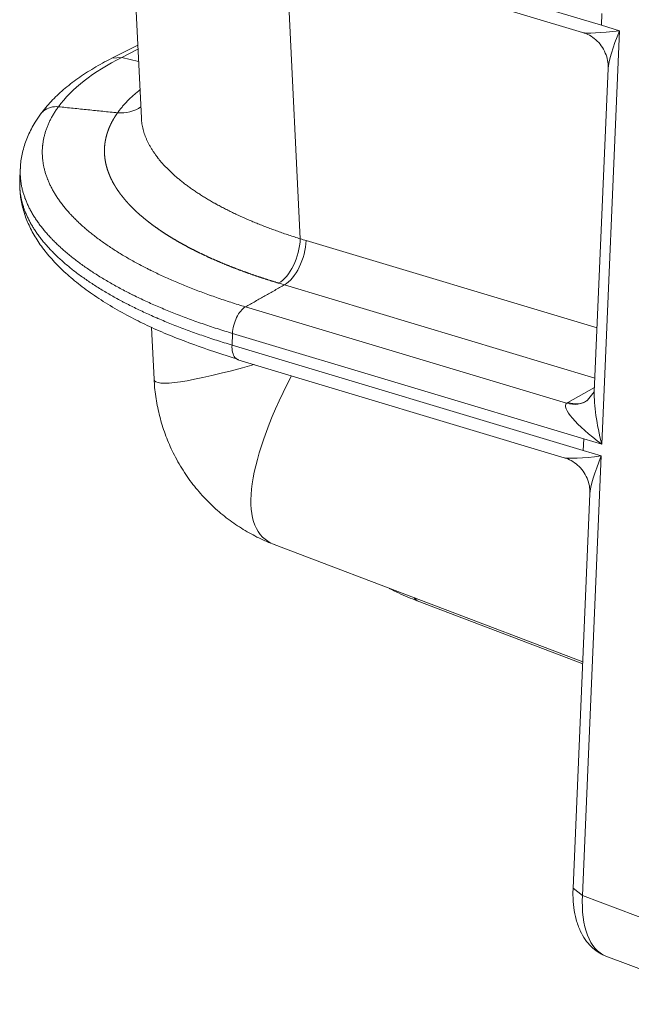
# Model space of a CAD drawing. Units: inches. Extents: x 0.2 to 16.3, y 0.2 to 11.4.
# Drawn here: x 10 to 10.3, y 4.7 to 5.3 of the extents above; entities that cross this region are included whole.
import ezdxf

# ---------------------------------------------------------------- set-up
doc = ezdxf.new("R2010")
doc.units = ezdxf.units.IN
doc.header["$MEASUREMENT"] = 0
doc.layers.add('1', color=7, linetype='Continuous', true_color=0xffffff)

msp = doc.modelspace()

# ---------------------------------------------------------------- linework, layer by layer
at = {"layer": '1', "color": 27, "linetype": 'Continuous', "lineweight": 18}
for p, q in [((10.040451, 5.333954), (10.047163, 5.197069)), ((10.090536, 5.322387), (10.323033, 5.2526)), ((10.094284, 5.313548), (10.311671, 5.248296)), ((10.133792, 5.301687), (10.142475, 5.124604)), ((10.323333, 5.259603), (10.323033, 5.2526)), ((10.323033, 5.2526), (10.333882, 5.249343)), ((10.333882, 5.249343), (10.323275, 5.001436)), ((10.045021, 5.240753), (10.029399, 5.232828)), ((10.045143, 5.238266), (10.035507, 5.233378)), ((10.035507, 5.233378), (10.029399, 5.232828)), ((10.045509, 5.230796), (10.035507, 5.233378)), ((10.327058, 5.226661), (10.318768, 5.03291)), ((9.974563, 5.166481), (9.974264, 5.159478)), ((9.974385, 5.159445), (9.974343, 5.158597)), ((10.145969, 5.123556), (10.320405, 5.071197)), ((10.319119, 5.041155), (10.132976, 5.097028)), ((10.109626, 5.083823), (10.30216, 5.026031)), ((10.053317, 5.071544), (10.054844, 5.040419)), ((10.10153, 5.060903), (10.10183, 5.067906)), ((10.312426, 5.004692), (10.10183, 5.067906)), ((10.10153, 5.060903), (10.312126, 4.997689)), ((10.105048, 5.052132), (10.300764, 4.993385)), ((10.302884, 5.026457), (10.318879, 5.035503)), ((10.31872, 5.032936), (10.31478, 5.02794)), ((10.312426, 5.004692), (10.312126, 4.997689)), ((10.323275, 5.001436), (10.312426, 5.004692)), ((10.322975, 4.994433), (10.311706, 4.731069)), ((10.312126, 4.997689), (10.322975, 4.994433)), ((10.316151, 4.97175), (10.306041, 4.735465)), ((10.126771, 4.941392), (10.311837, 4.871008)), ((10.210527, 4.909538), (10.212515, 4.907658)), ((10.212515, 4.907658), (10.311797, 4.8699)), ((10.306041, 4.735464), (10.311706, 4.731069)), ((10.311706, 4.731069), (10.389876, 4.70134)), ((10.325679, 4.694711), (10.401745, 4.665782))]:
    msp.add_line(p, q, dxfattribs=at)
for centre, major_axis, ratio, start_param, end_param in [((10.341433, 5.253174), (0.030404, 0.004429), 0.0911033, 3.3293269, 4.4481609), ((10.341433, 5.253174), (0.013528, 0.029536), 0.1657069, 1.7762259, 2.7551474), ((10.251077, 5.168672), (-0.262609, 0.011237), 0.377996, 5.6913181, 6.0367596), ((10.12989, 5.11822), (0.006324, 0.021121), 0.5167612, 3.6352817, 5.1692462), ((10.271571, 5.122201), (0.216626, 0.082275), 0.0813264, 3.1152199, 3.8729562), ((10.271571, 5.122201), (0.150566, 0.17744), 0.2832522, 2.2586819, 3.2415328), ((10.330826, 5.005266), (-0.00906, 0.036033), 0.22252, 0.6423208, 1.6212432), ((10.330826, 5.005266), (-0.029076, 0.020357), 0.2117614, 6.2074066, 7.7413655), ((10.302568, 5.046175), (0.011534, -0.01879), 0.7723846, 5.5896353, 6.3403481), ((10.331814, 5.017773), (0.035276, -0.000704), 0.406136, 2.5404655, 2.577303), ((10.303292, 5.046601), (0.010853, -0.019191), 0.7538853, 5.6169763, 6.2831742), ((10.330526, 4.998263), (0.030404, 0.004429), 0.0911033, 3.3346138, 4.4481609), ((10.330526, 4.998263), (0.013528, 0.029536), 0.1657069, 1.7762259, 2.7551474), ((10.343168, 4.747029), (0.016742, 0.052579), 0.509698, 2.0359913, 3.1134689)]:
    msp.add_ellipse(centre, major_axis=major_axis, ratio=ratio, start_param=start_param, end_param=end_param, dxfattribs=at)
for points, knots in [([(10.311784, 5.248187), (10.312083, 5.248124), (10.313836, 5.247701), (10.316923, 5.246064), (10.320694, 5.243177), (10.323806, 5.239349), (10.325936, 5.235015), (10.326983, 5.230746), (10.327078, 5.228101), (10.32702, 5.226926)], [0, 0, 0, 0, 0.0331555, 0.1962647, 0.3653331, 0.536936, 0.7141356, 0.8744936, 1, 1, 1, 1]), ([(10.029399, 5.232828), (10.027486, 5.231858), (10.022014, 5.228965), (10.013552, 5.22391), (10.004496, 5.217484), (9.99652, 5.210655), (9.990729, 5.20453), (9.987696, 5.200654), (9.986694, 5.199283)], [0, 0, 0, 0, 0.1026247, 0.3006984, 0.4992886, 0.6977643, 0.894813, 1, 1, 1, 1]), ([(10.03291, 5.200131), (10.033326, 5.200718), (10.034192, 5.201885), (10.035582, 5.203616), (10.037065, 5.205328), (10.038639, 5.207021), (10.040304, 5.208695), (10.042059, 5.21035), (10.043905, 5.211987), (10.045333, 5.21318), (10.046139, 5.21383), (10.046281, 5.213944)], [0, 0, 0, 0, 0.1217499, 0.2434998, 0.3652497, 0.4869996, 0.6087495, 0.7304994, 0.8522493, 0.9739992, 1, 1, 1, 1]), ([(9.997437, 5.203783), (9.994171, 5.204119), (9.990917, 5.203193), (9.987856, 5.200679), (9.987236, 5.200017), (9.986708, 5.199288)], [0, 0, 0, 0, 0.771228, 0.771228, 1, 1, 1, 1]), ([(9.997437, 5.203783), (9.996965, 5.203135), (9.996055, 5.201837), (9.994796, 5.199879), (9.993641, 5.197911), (9.992589, 5.195933), (9.991641, 5.193945), (9.990795, 5.191948), (9.990054, 5.189941), (9.989628, 5.188596), (9.989237, 5.187249), (9.98888, 5.185898), (9.988448, 5.183861), (9.988175, 5.182156), (9.988048, 5.181108), (9.988009, 5.180744), (9.988005, 5.180701), (9.987998, 5.180637), (9.987982, 5.180487), (9.987953, 5.180187), (9.98793, 5.17993), (9.987859, 5.179073), (9.987781, 5.177701), (9.987769, 5.175641), (9.987862, 5.17358), (9.987994, 5.172204), (9.98816, 5.170829), (9.988361, 5.169452), (9.988767, 5.167386), (9.989278, 5.165318), (9.989893, 5.163248), (9.990433, 5.161695), (9.990777, 5.160788), (9.990861, 5.160572), (9.990894, 5.160486), (9.990911, 5.160442), (9.990962, 5.160313), (9.991132, 5.159881), (9.99131, 5.15945), (9.991748, 5.158415), (9.992366, 5.157038), (9.993052, 5.155665), (9.993772, 5.154294), (9.994525, 5.152925), (9.995757, 5.150878), (9.997089, 5.148836), (9.998522, 5.146801), (10.000056, 5.144772), (10.001691, 5.142749), (10.003138, 5.141068), (10.004196, 5.139894), (10.004736, 5.139307), (10.004969, 5.139056), (10.005087, 5.138931), (10.005126, 5.138889), (10.005204, 5.138805), (10.005244, 5.138763), (10.005912, 5.138053), (10.007202, 5.13672), (10.009229, 5.134738), (10.011345, 5.132772), (10.013553, 5.130823), (10.015849, 5.128889), (10.018235, 5.126972), (10.020709, 5.125071), (10.022418, 5.123814), (10.024156, 5.122563), (10.025924, 5.121316), (10.028664, 5.119463), (10.031492, 5.117625), (10.034409, 5.115804), (10.037415, 5.113999), (10.04051, 5.112209), (10.043695, 5.110436), (10.045878, 5.109265), (10.048091, 5.108099), (10.049774, 5.107229), (10.051634, 5.106293), (10.052392, 5.105916), (10.052572, 5.105826), (10.052645, 5.10579), (10.052753, 5.105736), (10.053152, 5.105539), (10.053515, 5.105361), (10.054971, 5.104647), (10.057326, 5.103515), (10.060928, 5.101843), (10.064601, 5.100197), (10.068344, 5.098578), (10.072157, 5.096984), (10.074745, 5.095939), (10.077357, 5.094903), (10.079992, 5.093876), (10.084014, 5.09236), (10.088105, 5.090871), (10.092266, 5.089408), (10.096497, 5.087971), (10.100799, 5.08656), (10.103714, 5.085637), (10.106652, 5.084723), (10.108133, 5.084271), (10.109626, 5.083823)], [0, 0, 0, 0, 0.015625, 0.03125, 0.046875, 0.0625, 0.078125, 0.09375, 0.109375, 0.125, 0.125, 0.140625, 0.15625, 0.171875, 0.1796875, 0.1801758, 0.1801758, 0.1806641, 0.1816406, 0.1835938, 0.1875, 0.1875, 0.203125, 0.21875, 0.234375, 0.25, 0.25, 0.265625, 0.28125, 0.296875, 0.3125, 0.328125, 0.3320313, 0.3330078, 0.3330078, 0.3339844, 0.3339844, 0.3359375, 0.34375, 0.34375, 0.359375, 0.375, 0.375, 0.390625, 0.40625, 0.421875, 0.4375, 0.453125, 0.46875, 0.484375, 0.4921875, 0.4960938, 0.4980469, 0.4980469, 0.4990234, 0.4990234, 0.5, 0.5, 0.515625, 0.53125, 0.546875, 0.5625, 0.578125, 0.59375, 0.609375, 0.625, 0.625, 0.640625, 0.65625, 0.671875, 0.6875, 0.703125, 0.71875, 0.734375, 0.75, 0.75, 0.765625, 0.7734375, 0.7753906, 0.7758789, 0.7758789, 0.7763672, 0.7773438, 0.78125, 0.78125, 0.796875, 0.8125, 0.828125, 0.84375, 0.859375, 0.875, 0.875, 0.890625, 0.90625, 0.921875, 0.9375, 0.953125, 0.96875, 0.984375, 0.984375, 1, 1, 1, 1]), ([(10.129493, 5.098072), (10.12931, 5.098127), (10.129127, 5.098182), (10.128763, 5.098292), (10.128581, 5.098347), (10.128217, 5.098457), (10.128035, 5.098512), (10.127672, 5.098622), (10.127491, 5.098677), (10.127128, 5.098788), (10.126948, 5.098844), (10.126586, 5.098955), (10.126406, 5.09901), (10.126045, 5.099121), (10.125865, 5.099177), (10.125506, 5.099289), (10.125326, 5.099345), (10.124967, 5.099456), (10.124788, 5.099512), (10.12443, 5.099625), (10.124251, 5.099681), (10.123894, 5.099793), (10.123716, 5.09985), (10.12336, 5.099962), (10.123182, 5.100019), (10.122827, 5.100132), (10.122649, 5.100189), (10.122295, 5.100302), (10.122118, 5.100359), (10.121764, 5.100472), (10.121587, 5.100529), (10.121234, 5.100643), (10.121058, 5.1007), (10.120706, 5.100815), (10.120531, 5.100872), (10.120179, 5.100986), (10.120004, 5.101044), (10.119654, 5.101159), (10.119479, 5.101216), (10.11913, 5.101331), (10.118955, 5.101389), (10.118607, 5.101504), (10.118432, 5.101562), (10.118085, 5.101678), (10.117911, 5.101736), (10.117564, 5.101852), (10.117391, 5.10191), (10.117045, 5.102026), (10.116872, 5.102085), (10.116527, 5.102201), (10.116355, 5.10226), (10.11601, 5.102376), (10.115839, 5.102435), (10.115495, 5.102552), (10.115324, 5.102611), (10.114981, 5.102728), (10.11481, 5.102787), (10.114468, 5.102905), (10.114297, 5.102964), (10.113957, 5.103082), (10.113786, 5.103141), (10.113446, 5.10326), (10.113276, 5.103319), (10.112937, 5.103437), (10.112768, 5.103497), (10.112429, 5.103616), (10.112261, 5.103675), (10.111923, 5.103795), (10.111754, 5.103854), (10.111418, 5.103974), (10.11125, 5.104034), (10.110914, 5.104153), (10.110746, 5.104213), (10.110411, 5.104334), (10.110244, 5.104394), (10.10991, 5.104514), (10.109743, 5.104574), (10.10941, 5.104695), (10.109243, 5.104755), (10.108911, 5.104876), (10.108745, 5.104937), (10.108413, 5.105058), (10.108248, 5.105119), (10.107917, 5.10524), (10.107752, 5.105301), (10.107422, 5.105423), (10.107257, 5.105484), (10.106928, 5.105606), (10.106764, 5.105667), (10.106436, 5.10579), (10.106272, 5.105851), (10.105945, 5.105974), (10.105781, 5.106035), (10.105455, 5.106158), (10.105292, 5.10622), (10.104966, 5.106343), (10.104804, 5.106404), (10.104479, 5.106528), (10.104317, 5.10659), (10.103993, 5.106714), (10.103831, 5.106776), (10.103508, 5.1069), (10.103347, 5.106962), (10.103024, 5.107086), (10.102864, 5.107148), (10.102542, 5.107273), (10.102382, 5.107335), (10.102061, 5.10746), (10.101901, 5.107523), (10.101582, 5.107648), (10.101422, 5.107711), (10.101103, 5.107836), (10.100944, 5.107899), (10.100626, 5.108025), (10.100467, 5.108088), (10.10015, 5.108214), (10.099992, 5.108277), (10.099676, 5.108403), (10.099518, 5.108466), (10.099202, 5.108593), (10.099045, 5.108656), (10.09873, 5.108783), (10.098573, 5.108847), (10.098259, 5.108974), (10.098103, 5.109038), (10.09779, 5.109165), (10.097634, 5.109229), (10.097322, 5.109356), (10.097166, 5.10942), (10.096855, 5.109548), (10.0967, 5.109612), (10.096389, 5.109741), (10.096234, 5.109805), (10.095925, 5.109933), (10.095771, 5.109998), (10.095462, 5.110127), (10.095308, 5.110191), (10.095, 5.11032), (10.094847, 5.110385), (10.09454, 5.110514), (10.094387, 5.110579), (10.094081, 5.110709), (10.093928, 5.110773), (10.093623, 5.110903), (10.09347, 5.110968), (10.093166, 5.111099), (10.093014, 5.111164), (10.092711, 5.111294), (10.092559, 5.111359), (10.092257, 5.11149), (10.092106, 5.111556), (10.091804, 5.111687), (10.091653, 5.111752), (10.091353, 5.111884), (10.091202, 5.111949), (10.090903, 5.112081), (10.090753, 5.112147), (10.090454, 5.112279), (10.090304, 5.112345), (10.090006, 5.112477), (10.089857, 5.112543), (10.08956, 5.112675), (10.089411, 5.112741), (10.089115, 5.112874), (10.088967, 5.11294), (10.088671, 5.113073), (10.088524, 5.11314), (10.088229, 5.113273), (10.088082, 5.11334), (10.087788, 5.113473), (10.087641, 5.11354), (10.087348, 5.113674), (10.087202, 5.113741), (10.086909, 5.113875), (10.086764, 5.113942), (10.086472, 5.114076), (10.086327, 5.114143), (10.086036, 5.114278), (10.085891, 5.114345), (10.085602, 5.11448), (10.085457, 5.114548), (10.085169, 5.114683), (10.085024, 5.11475), (10.084737, 5.114886), (10.084593, 5.114953), (10.084306, 5.115089), (10.084163, 5.115157), (10.083877, 5.115293), (10.083734, 5.115361), (10.083448, 5.115497), (10.083306, 5.115565), (10.083022, 5.115702), (10.08288, 5.11577), (10.082596, 5.115907), (10.082455, 5.115975), (10.082172, 5.116112), (10.082031, 5.116181), (10.081749, 5.116318), (10.081609, 5.116387), (10.081328, 5.116524), (10.081188, 5.116593), (10.080908, 5.116731), (10.080768, 5.1168), (10.080489, 5.116938), (10.08035, 5.117007), (10.080071, 5.117145), (10.079932, 5.117214), (10.079655, 5.117353), (10.079517, 5.117422), (10.07924, 5.117561), (10.079102, 5.117631), (10.078827, 5.11777), (10.078689, 5.11784), (10.078414, 5.117979), (10.078277, 5.118049), (10.078003, 5.118188), (10.077867, 5.118258), (10.077594, 5.118398), (10.077458, 5.118468), (10.077186, 5.118608), (10.07705, 5.118679), (10.076779, 5.118819), (10.076643, 5.118889), (10.076373, 5.11903), (10.076238, 5.119101), (10.075969, 5.119242), (10.075834, 5.119312), (10.075566, 5.119453), (10.075432, 5.119524), (10.075164, 5.119666), (10.07503, 5.119737), (10.074764, 5.119878), (10.074631, 5.119949), (10.074388, 5.120079), (10.074279, 5.120138), (10.074035, 5.120268), (10.073901, 5.12034), (10.073634, 5.120485), (10.0735, 5.120557), (10.073234, 5.120701), (10.073101, 5.120774), (10.072836, 5.120918), (10.072704, 5.120991), (10.07244, 5.121136), (10.072308, 5.121208), (10.072045, 5.121353), (10.071914, 5.121426), (10.071652, 5.121571), (10.071521, 5.121643), (10.07126, 5.121789), (10.07113, 5.121861), (10.07087, 5.122007), (10.070741, 5.12208), (10.070482, 5.122225), (10.070353, 5.122298), (10.070095, 5.122444), (10.069967, 5.122517), (10.06971, 5.122663), (10.069582, 5.122736), (10.069327, 5.122883), (10.0692, 5.122956), (10.068945, 5.123102), (10.068819, 5.123175), (10.068565, 5.123322), (10.068439, 5.123395), (10.068187, 5.123542), (10.068061, 5.123615), (10.06781, 5.123762), (10.067685, 5.123836), (10.067435, 5.123983), (10.06731, 5.124056), (10.067061, 5.124203), (10.066937, 5.124277), (10.06669, 5.124424), (10.066566, 5.124498), (10.066319, 5.124646), (10.066196, 5.12472), (10.065951, 5.124867), (10.065828, 5.124941), (10.065584, 5.125089), (10.065462, 5.125163), (10.065218, 5.125311), (10.065097, 5.125385), (10.064854, 5.125533), (10.064734, 5.125607), (10.064492, 5.125756), (10.064372, 5.12583), (10.064132, 5.125979), (10.064012, 5.126053), (10.063773, 5.126202), (10.063654, 5.126276), (10.063416, 5.126425), (10.063297, 5.126499), (10.06306, 5.126648), (10.062942, 5.126723), (10.062706, 5.126872), (10.062588, 5.126947), (10.062353, 5.127096), (10.062236, 5.127171), (10.062003, 5.12732), (10.061886, 5.127395), (10.061653, 5.127545), (10.061537, 5.127619), (10.061306, 5.127769), (10.06119, 5.127844), (10.06096, 5.127994), (10.060845, 5.128069), (10.060615, 5.128219), (10.060501, 5.128294), (10.060273, 5.128445), (10.060159, 5.12852), (10.059932, 5.12867), (10.059818, 5.128746), (10.059592, 5.128896), (10.059479, 5.128972), (10.059254, 5.129122), (10.059142, 5.129198), (10.058918, 5.129349), (10.058806, 5.129424), (10.058583, 5.129575), (10.058472, 5.129651), (10.05825, 5.129802), (10.058139, 5.129878), (10.057919, 5.130029), (10.057809, 5.130105), (10.057589, 5.130256), (10.057479, 5.130332), (10.057261, 5.130484), (10.057152, 5.13056), (10.056934, 5.130712), (10.056825, 5.130788), (10.056609, 5.13094), (10.056501, 5.131016), (10.056286, 5.131168), (10.056178, 5.131244), (10.055964, 5.131396), (10.055857, 5.131472), (10.055644, 5.131625), (10.055537, 5.131701), (10.055325, 5.131854), (10.055219, 5.13193), (10.055008, 5.132083), (10.054903, 5.132159), (10.054693, 5.132312), (10.054588, 5.132389), (10.054379, 5.132542), (10.054275, 5.132618), (10.054067, 5.132772), (10.053963, 5.132848), (10.053756, 5.133002), (10.053653, 5.133078), (10.053447, 5.133232), (10.053345, 5.133309), (10.05314, 5.133462), (10.053038, 5.133539), (10.052834, 5.133693), (10.052733, 5.13377), (10.05253, 5.133924), (10.052429, 5.134001), (10.052228, 5.134155), (10.052127, 5.134232), (10.051927, 5.134386), (10.051827, 5.134464), (10.051627, 5.134618), (10.051528, 5.134695), (10.05133, 5.13485), (10.051231, 5.134927), (10.051034, 5.135082), (10.050935, 5.135159), (10.050739, 5.135314), (10.050641, 5.135392), (10.050446, 5.135547), (10.050349, 5.135624), (10.050155, 5.135779), (10.050058, 5.135857), (10.049865, 5.136012), (10.049769, 5.13609), (10.049577, 5.136245), (10.049482, 5.136323), (10.049291, 5.136479), (10.049196, 5.136557), (10.049006, 5.136712), (10.048911, 5.13679), (10.048723, 5.136946), (10.048629, 5.137024), (10.048441, 5.13718), (10.048348, 5.137258), (10.048161, 5.137414), (10.048068, 5.137492), (10.047883, 5.137649), (10.04779, 5.137727), (10.047606, 5.137883), (10.047514, 5.137962), (10.047331, 5.138118), (10.047239, 5.138197), (10.047057, 5.138353), (10.046966, 5.138432), (10.046785, 5.138589), (10.046695, 5.138667), (10.046515, 5.138824), (10.046425, 5.138903), (10.046246, 5.13906), (10.046157, 5.139139), (10.045979, 5.139296), (10.045891, 5.139375), (10.045714, 5.139532), (10.045626, 5.139611), (10.04545, 5.139768), (10.045362, 5.139847), (10.045188, 5.140005), (10.0451, 5.140084), (10.044927, 5.140242), (10.04484, 5.140321), (10.044668, 5.140479), (10.044582, 5.140558), (10.04441, 5.140716), (10.044325, 5.140795), (10.044155, 5.140953), (10.04407, 5.141033), (10.0439, 5.141191), (10.043816, 5.14127), (10.043648, 5.141429), (10.043564, 5.141508), (10.043397, 5.141667), (10.043314, 5.141746), (10.043148, 5.141905), (10.043065, 5.141985), (10.0429, 5.142144), (10.042818, 5.142223), (10.042654, 5.142382), (10.042572, 5.142462), (10.042409, 5.142621), (10.042328, 5.142701), (10.042167, 5.14286), (10.042086, 5.14294), (10.041925, 5.1431), (10.041845, 5.14318), (10.041686, 5.143339), (10.041606, 5.143419), (10.041448, 5.143579), (10.041369, 5.143659), (10.041211, 5.143819), (10.041133, 5.143899), (10.040977, 5.144059), (10.040899, 5.144139), (10.040744, 5.144299), (10.040666, 5.144379), (10.040512, 5.14454), (10.040435, 5.14462), (10.040282, 5.144781), (10.040206, 5.144861), (10.040054, 5.145022), (10.039979, 5.145102), (10.039828, 5.145263), (10.039753, 5.145343), (10.039603, 5.145504), (10.039528, 5.145585), (10.039379, 5.145746), (10.039305, 5.145826), (10.039158, 5.145987), (10.039084, 5.146068), (10.038938, 5.146229), (10.038865, 5.14631), (10.038719, 5.146471), (10.038647, 5.146552), (10.038503, 5.146714), (10.038431, 5.146795), (10.038288, 5.146956), (10.038216, 5.147037), (10.038074, 5.147199), (10.038003, 5.14728), (10.037862, 5.147442), (10.037792, 5.147523), (10.037652, 5.147685), (10.037583, 5.147766), (10.037444, 5.147929), (10.037375, 5.14801), (10.037237, 5.148172), (10.037168, 5.148253), (10.037032, 5.148416), (10.036964, 5.148497), (10.036828, 5.14866), (10.036761, 5.148741), (10.036622, 5.148909), (10.036551, 5.148996), (10.036413, 5.149165), (10.036345, 5.149247), (10.036212, 5.149412), (10.036145, 5.149495), (10.036013, 5.14966), (10.035947, 5.149743), (10.035816, 5.149908), (10.03575, 5.14999), (10.03562, 5.150155), (10.035556, 5.150238), (10.035427, 5.150403), (10.035363, 5.150485), (10.035235, 5.15065), (10.035172, 5.150733), (10.035045, 5.150898), (10.034982, 5.150981), (10.034857, 5.151146), (10.034795, 5.151228), (10.034671, 5.151394), (10.034609, 5.151476), (10.034487, 5.151641), (10.034426, 5.151724), (10.034304, 5.151889), (10.034244, 5.151972), (10.034123, 5.152137), (10.034063, 5.152219), (10.033944, 5.152385), (10.033885, 5.152467), (10.033767, 5.152632), (10.033709, 5.152715), (10.033592, 5.15288), (10.033534, 5.152963), (10.033418, 5.153128), (10.033361, 5.153211), (10.033247, 5.153376), (10.03319, 5.153459), (10.033077, 5.153624), (10.033021, 5.153707), (10.032909, 5.153872), (10.032853, 5.153955), (10.032743, 5.15412), (10.032688, 5.154203), (10.032578, 5.154368), (10.032524, 5.154451), (10.032415, 5.154616), (10.032362, 5.154699), (10.032255, 5.154864), (10.032201, 5.154947), (10.032095, 5.155112), (10.032043, 5.155195), (10.031938, 5.15536), (10.031886, 5.155443), (10.031783, 5.155608), (10.031731, 5.155691), (10.031629, 5.155856), (10.031578, 5.155939), (10.031477, 5.156104), (10.031427, 5.156187), (10.031327, 5.156352), (10.031277, 5.156435), (10.031179, 5.156601), (10.03113, 5.156683), (10.031032, 5.156849), (10.030984, 5.156931), (10.030888, 5.157097), (10.03084, 5.15718), (10.030745, 5.157345), (10.030697, 5.157428), (10.030603, 5.157593), (10.030557, 5.157676), (10.030464, 5.157841), (10.030418, 5.157924), (10.030326, 5.15809), (10.030281, 5.158172), (10.030191, 5.158338), (10.030146, 5.158421), (10.030057, 5.158586), (10.030012, 5.158669), (10.029924, 5.158834), (10.029881, 5.158917), (10.029794, 5.159083), (10.029751, 5.159165), (10.029665, 5.159331), (10.029623, 5.159414), (10.029538, 5.159579), (10.029496, 5.159662), (10.029413, 5.159827), (10.029372, 5.15991), (10.02929, 5.160076), (10.029249, 5.160158), (10.029168, 5.160324), (10.029128, 5.160407), (10.029048, 5.160572), (10.029009, 5.160655), (10.02893, 5.160821), (10.028891, 5.160903), (10.028814, 5.161069), (10.028776, 5.161152), (10.0287, 5.161317), (10.028662, 5.1614), (10.028587, 5.161566), (10.02855, 5.161648), (10.028476, 5.161814), (10.028439, 5.161897), (10.028367, 5.162062), (10.028331, 5.162145), (10.028259, 5.162311), (10.028224, 5.162393), (10.028154, 5.162559), (10.028119, 5.162642), (10.02805, 5.162807), (10.028015, 5.16289), (10.027948, 5.163056), (10.027914, 5.163138), (10.027847, 5.163304), (10.027814, 5.163387), (10.027749, 5.163552), (10.027716, 5.163635), (10.027652, 5.163801), (10.02762, 5.163883), (10.027557, 5.164049), (10.027525, 5.164132), (10.027463, 5.164297), (10.027433, 5.16438), (10.027372, 5.164546), (10.027342, 5.164629), (10.027282, 5.164794), (10.027252, 5.164877), (10.027194, 5.165042), (10.027165, 5.165125), (10.027108, 5.165291), (10.027079, 5.165374), (10.027023, 5.165539), (10.026995, 5.165622), (10.02694, 5.165787), (10.026913, 5.16587), (10.02686, 5.166036), (10.026833, 5.166119), (10.02678, 5.166284), (10.026754, 5.166367), (10.026703, 5.166532), (10.026677, 5.166615), (10.026627, 5.166781), (10.026602, 5.166864), (10.026553, 5.167029), (10.026529, 5.167112), (10.026481, 5.167277), (10.026457, 5.16736), (10.026411, 5.167526), (10.026388, 5.167609), (10.026342, 5.167774), (10.026319, 5.167857), (10.026275, 5.168022), (10.026253, 5.168105), (10.02621, 5.168271), (10.026189, 5.168353), (10.026147, 5.168519), (10.026126, 5.168602), (10.026085, 5.168767), (10.026065, 5.16885), (10.026025, 5.169016), (10.026006, 5.169098), (10.025967, 5.169264), (10.025948, 5.169347), (10.025911, 5.169512), (10.025892, 5.169595), (10.025856, 5.16976), (10.025838, 5.169843), (10.025803, 5.170009), (10.025786, 5.170091), (10.025752, 5.170257), (10.025736, 5.170339), (10.025703, 5.170505), (10.025687, 5.170588), (10.025655, 5.170753), (10.02564, 5.170836), (10.02561, 5.171001), (10.025595, 5.171084), (10.025566, 5.17125), (10.025551, 5.171332), (10.025523, 5.171498), (10.02551, 5.17158), (10.025483, 5.171746), (10.02547, 5.171829), (10.025444, 5.171994), (10.025432, 5.172077), (10.025407, 5.172242), (10.025395, 5.172325), (10.025372, 5.17249), (10.025361, 5.172573), (10.025339, 5.172738), (10.025328, 5.172821), (10.025307, 5.172986), (10.025297, 5.173069), (10.025277, 5.173234), (10.025267, 5.173317), (10.025249, 5.173482), (10.02524, 5.173565), (10.025222, 5.17373), (10.025214, 5.173813), (10.025198, 5.173978), (10.02519, 5.174061), (10.025175, 5.174226), (10.025168, 5.174309), (10.025154, 5.174474), (10.025147, 5.174557), (10.025134, 5.174722), (10.025128, 5.174805), (10.025117, 5.17497), (10.025111, 5.175053), (10.025101, 5.175218), (10.025096, 5.175301), (10.025087, 5.175466), (10.025083, 5.175549), (10.025075, 5.175714), (10.025071, 5.175797), (10.025064, 5.175962), (10.025061, 5.176044), (10.025056, 5.17621), (10.025053, 5.176292), (10.025049, 5.176457), (10.025047, 5.17654), (10.025044, 5.176705), (10.025042, 5.176788), (10.02504, 5.176953), (10.02504, 5.177036), (10.025039, 5.177201), (10.025039, 5.177283), (10.025039, 5.177448), (10.025039, 5.177531), (10.025041, 5.177696), (10.025042, 5.177779), (10.025044, 5.177944), (10.025046, 5.178026), (10.02505, 5.178191), (10.025052, 5.178274), (10.025057, 5.178439), (10.02506, 5.178522), (10.025066, 5.178687), (10.02507, 5.178769), (10.025077, 5.178934), (10.025081, 5.179017), (10.02509, 5.179182), (10.025094, 5.179264), (10.025104, 5.179429), (10.025109, 5.179512), (10.02512, 5.179677), (10.025126, 5.179759), (10.025139, 5.179926), (10.025145, 5.180011), (10.025159, 5.180178), (10.025166, 5.180261), (10.02518, 5.180427), (10.025188, 5.180509), (10.025204, 5.180675), (10.025212, 5.180758), (10.025229, 5.180923), (10.025238, 5.181006), (10.025256, 5.181171), (10.025266, 5.181254), (10.025285, 5.181419), (10.025295, 5.181502), (10.025316, 5.181667), (10.025326, 5.181749), (10.025348, 5.181915), (10.02536, 5.181997), (10.025383, 5.182162), (10.025394, 5.182244), (10.025419, 5.182409), (10.025431, 5.182492), (10.025456, 5.182656), (10.025469, 5.182739), (10.025496, 5.182903), (10.02551, 5.182985), (10.025537, 5.18315), (10.025552, 5.183232), (10.02558, 5.183397), (10.025595, 5.183479), (10.025625, 5.183643), (10.025641, 5.183725), (10.025672, 5.183889), (10.025688, 5.183971), (10.025721, 5.184135), (10.025737, 5.184217), (10.025771, 5.184381), (10.025788, 5.184463), (10.025823, 5.184627), (10.025841, 5.184709), (10.025877, 5.184872), (10.025895, 5.184954), (10.025932, 5.185118), (10.025951, 5.1852), (10.02599, 5.185363), (10.026009, 5.185445), (10.026049, 5.185608), (10.026069, 5.18569), (10.026109, 5.185853), (10.02613, 5.185935), (10.026172, 5.186098), (10.026193, 5.186179), (10.026236, 5.186342), (10.026258, 5.186424), (10.026303, 5.186587), (10.026325, 5.186668), (10.026371, 5.186831), (10.026394, 5.186912), (10.02644, 5.187075), (10.026464, 5.187156), (10.026512, 5.187319), (10.026536, 5.1874), (10.026585, 5.187562), (10.02661, 5.187643), (10.02666, 5.187806), (10.026685, 5.187887), (10.026737, 5.188049), (10.026763, 5.18813), (10.026815, 5.188292), (10.026842, 5.188373), (10.026895, 5.188535), (10.026922, 5.188616), (10.026977, 5.188778), (10.027005, 5.188859), (10.027061, 5.189021), (10.027089, 5.189101), (10.027146, 5.189263), (10.027175, 5.189344), (10.027234, 5.189505), (10.027263, 5.189586), (10.027323, 5.189747), (10.027353, 5.189828), (10.027414, 5.189989), (10.027444, 5.19007), (10.027506, 5.190231), (10.027537, 5.190312), (10.0276, 5.190473), (10.027632, 5.190553), (10.027696, 5.190714), (10.027729, 5.190794), (10.027794, 5.190955), (10.027827, 5.191035), (10.027894, 5.191196), (10.027927, 5.191276), (10.027995, 5.191437), (10.028029, 5.191517), (10.028098, 5.191678), (10.028133, 5.191758), (10.028203, 5.191918), (10.028238, 5.191998), (10.028309, 5.192158), (10.028345, 5.192238), (10.028417, 5.192398), (10.028454, 5.192478), (10.028527, 5.192638), (10.028564, 5.192718), (10.028639, 5.192878), (10.028677, 5.192958), (10.028753, 5.193118), (10.028791, 5.193197), (10.028868, 5.193357), (10.028907, 5.193437), (10.028985, 5.193596), (10.029024, 5.193676), (10.029104, 5.193835), (10.029144, 5.193915), (10.029224, 5.194074), (10.029265, 5.194153), (10.029346, 5.194313), (10.029387, 5.194392), (10.02947, 5.194551), (10.029512, 5.19463), (10.029596, 5.194789), (10.029638, 5.194869), (10.029723, 5.195027), (10.029766, 5.195107), (10.029853, 5.195265), (10.029896, 5.195344), (10.029984, 5.195503), (10.030028, 5.195582), (10.030116, 5.19574), (10.030161, 5.195819), (10.030251, 5.195978), (10.030296, 5.196057), (10.030387, 5.196215), (10.030433, 5.196294), (10.030525, 5.196452), (10.030571, 5.196531), (10.030665, 5.196688), (10.030712, 5.196767), (10.030806, 5.196925), (10.030854, 5.197004), (10.030949, 5.197161), (10.030997, 5.19724), (10.031094, 5.197397), (10.031143, 5.197476), (10.031241, 5.197633), (10.03129, 5.197712), (10.031389, 5.197869), (10.031439, 5.197948), (10.031539, 5.198105), (10.03159, 5.198183), (10.031691, 5.19834), (10.031742, 5.198418), (10.031845, 5.198575), (10.031897, 5.198654), (10.032001, 5.19881), (10.032053, 5.198889), (10.032158, 5.199045), (10.03221, 5.199123), (10.032317, 5.19928), (10.03237, 5.199358), (10.032477, 5.199514), (10.032531, 5.199592), (10.03264, 5.199748), (10.032694, 5.199826), (10.032802, 5.19998), (10.032856, 5.200056), (10.032909, 5.200131)], [0, 0, 0, 0, 0.0022394, 0.0022394, 0.0044788, 0.0044788, 0.0067182, 0.0067182, 0.0089576, 0.0089576, 0.011197, 0.011197, 0.0134363, 0.0134363, 0.0156756, 0.0156756, 0.0179149, 0.0179149, 0.0201541, 0.0201541, 0.0223933, 0.0223933, 0.0246325, 0.0246325, 0.0268716, 0.0268716, 0.0291106, 0.0291106, 0.0313496, 0.0313496, 0.0335885, 0.0335885, 0.0358274, 0.0358274, 0.0380662, 0.0380662, 0.0403049, 0.0403049, 0.0425435, 0.0425435, 0.0447821, 0.0447821, 0.0470206, 0.0470206, 0.0492589, 0.0492589, 0.0514972, 0.0514972, 0.0537354, 0.0537354, 0.0559735, 0.0559735, 0.0582114, 0.0582114, 0.0604493, 0.0604493, 0.0626871, 0.0626871, 0.0649247, 0.0649247, 0.0671622, 0.0671622, 0.0693995, 0.0693995, 0.0716368, 0.0716368, 0.0738739, 0.0738739, 0.0761109, 0.0761109, 0.0783477, 0.0783477, 0.0805843, 0.0805843, 0.0828209, 0.0828209, 0.0850572, 0.0850572, 0.0872934, 0.0872934, 0.0895294, 0.0895294, 0.0917653, 0.0917653, 0.094001, 0.094001, 0.0962365, 0.0962365, 0.0984718, 0.0984718, 0.100707, 0.100707, 0.1029419, 0.1029419, 0.1051767, 0.1051767, 0.1074113, 0.1074113, 0.1096456, 0.1096456, 0.1118798, 0.1118798, 0.1141137, 0.1141137, 0.1163475, 0.1163475, 0.118581, 0.118581, 0.1208143, 0.1208143, 0.1230473, 0.1230473, 0.1252802, 0.1252802, 0.1275128, 0.1275128, 0.1297451, 0.1297451, 0.1319772, 0.1319772, 0.1342091, 0.1342091, 0.1364407, 0.1364407, 0.1386721, 0.1386721, 0.1409032, 0.1409032, 0.1431341, 0.1431341, 0.1453646, 0.1453646, 0.1475949, 0.1475949, 0.149825, 0.149825, 0.1520547, 0.1520547, 0.1542842, 0.1542842, 0.1565134, 0.1565134, 0.1587423, 0.1587423, 0.1609708, 0.1609708, 0.1631991, 0.1631991, 0.1654271, 0.1654271, 0.1676548, 0.1676548, 0.1698822, 0.1698822, 0.1721092, 0.1721092, 0.1743359, 0.1743359, 0.1765623, 0.1765623, 0.1787884, 0.1787884, 0.1810142, 0.1810142, 0.1832396, 0.1832396, 0.1854646, 0.1854646, 0.1876894, 0.1876894, 0.1899137, 0.1899137, 0.1921378, 0.1921378, 0.1943614, 0.1943614, 0.1965847, 0.1965847, 0.1988076, 0.1988076, 0.2010302, 0.2010302, 0.2032524, 0.2032524, 0.2054742, 0.2054742, 0.2076956, 0.2076956, 0.2099167, 0.2099167, 0.2121374, 0.2121374, 0.2143576, 0.2143576, 0.2165775, 0.2165775, 0.218797, 0.218797, 0.221016, 0.221016, 0.2232347, 0.2232347, 0.2254529, 0.2254529, 0.2276707, 0.2276707, 0.2298881, 0.2298881, 0.2321051, 0.2321051, 0.2343217, 0.2343217, 0.2365378, 0.2365378, 0.2387535, 0.2387535, 0.2409688, 0.2409688, 0.2431836, 0.2431836, 0.2453979, 0.2453979, 0.2476119, 0.2476119, 0.2498253, 0.2498253, 0.2520383, 0.2520383, 0.2542508, 0.2542508, 0.2564628, 0.2564628, 0.2586744, 0.2586744, 0.2604972, 0.2604972, 0.2627367, 0.2627367, 0.2649762, 0.2649762, 0.2672157, 0.2672157, 0.2694551, 0.2694551, 0.2716945, 0.2716945, 0.2739339, 0.2739339, 0.2761733, 0.2761733, 0.2784126, 0.2784126, 0.2806519, 0.2806519, 0.2828911, 0.2828911, 0.2851302, 0.2851302, 0.2873693, 0.2873693, 0.2896084, 0.2896084, 0.2918473, 0.2918473, 0.2940862, 0.2940862, 0.2963251, 0.2963251, 0.2985638, 0.2985638, 0.3008025, 0.3008025, 0.3030411, 0.3030411, 0.3052795, 0.3052795, 0.3075179, 0.3075179, 0.3097562, 0.3097562, 0.3119944, 0.3119944, 0.3142325, 0.3142325, 0.3164705, 0.3164705, 0.3187083, 0.3187083, 0.320946, 0.320946, 0.3231836, 0.3231836, 0.3254211, 0.3254211, 0.3276585, 0.3276585, 0.3298957, 0.3298957, 0.3321327, 0.3321327, 0.3343697, 0.3343697, 0.3366064, 0.3366064, 0.3388431, 0.3388431, 0.3410795, 0.3410795, 0.3433158, 0.3433158, 0.345552, 0.345552, 0.3477879, 0.3477879, 0.3500237, 0.3500237, 0.3522593, 0.3522593, 0.3544948, 0.3544948, 0.35673, 0.35673, 0.3589651, 0.3589651, 0.3612, 0.3612, 0.3634346, 0.3634346, 0.3656691, 0.3656691, 0.3679033, 0.3679033, 0.3701374, 0.3701374, 0.3723712, 0.3723712, 0.3746049, 0.3746049, 0.3768382, 0.3768382, 0.3790714, 0.3790714, 0.3813044, 0.3813044, 0.3835371, 0.3835371, 0.3857695, 0.3857695, 0.3880018, 0.3880018, 0.3902337, 0.3902337, 0.3924655, 0.3924655, 0.3946969, 0.3946969, 0.3969281, 0.3969281, 0.3991591, 0.3991591, 0.4013898, 0.4013898, 0.4036202, 0.4036202, 0.4058503, 0.4058503, 0.4080802, 0.4080802, 0.4103098, 0.4103098, 0.412539, 0.412539, 0.414768, 0.414768, 0.4169967, 0.4169967, 0.4192251, 0.4192251, 0.4214532, 0.4214532, 0.423681, 0.423681, 0.4259085, 0.4259085, 0.4281357, 0.4281357, 0.4303625, 0.4303625, 0.432589, 0.432589, 0.4348152, 0.4348152, 0.4370411, 0.4370411, 0.4392666, 0.4392666, 0.4414918, 0.4414918, 0.4437166, 0.4437166, 0.4459411, 0.4459411, 0.4481652, 0.4481652, 0.450389, 0.450389, 0.4526124, 0.4526124, 0.4548355, 0.4548355, 0.4570582, 0.4570582, 0.4592805, 0.4592805, 0.4615024, 0.4615024, 0.463724, 0.463724, 0.4659452, 0.4659452, 0.468166, 0.468166, 0.4703864, 0.4703864, 0.4726064, 0.4726064, 0.474826, 0.474826, 0.4770452, 0.4770452, 0.479264, 0.479264, 0.4814824, 0.4814824, 0.4837003, 0.4837003, 0.4859179, 0.4859179, 0.488135, 0.488135, 0.4903517, 0.4903517, 0.492568, 0.492568, 0.4947838, 0.4947838, 0.4969992, 0.4969992, 0.4992141, 0.4992141, 0.5014286, 0.5014286, 0.5036426, 0.5036426, 0.5058562, 0.5058562, 0.5080693, 0.5080693, 0.5102819, 0.5102819, 0.5124941, 0.5124941, 0.5147058, 0.5147058, 0.516917, 0.516917, 0.5191277, 0.5191277, 0.521338, 0.521338, 0.5235477, 0.5235477, 0.525757, 0.525757, 0.5279657, 0.5279657, 0.530174, 0.530174, 0.5323817, 0.5323817, 0.534589, 0.534589, 0.5367957, 0.5367957, 0.5391414, 0.5391414, 0.541375, 0.541375, 0.5436086, 0.5436086, 0.5458422, 0.5458422, 0.5480757, 0.5480757, 0.5503092, 0.5503092, 0.5525427, 0.5525427, 0.5547761, 0.5547761, 0.5570095, 0.5570095, 0.5592428, 0.5592428, 0.5614761, 0.5614761, 0.5637093, 0.5637093, 0.5659425, 0.5659425, 0.5681756, 0.5681756, 0.5704087, 0.5704087, 0.5726416, 0.5726416, 0.5748745, 0.5748745, 0.5771073, 0.5771073, 0.57934, 0.57934, 0.5815726, 0.5815726, 0.5838052, 0.5838052, 0.5860376, 0.5860376, 0.58827, 0.58827, 0.5905022, 0.5905022, 0.5927343, 0.5927343, 0.5949663, 0.5949663, 0.5971982, 0.5971982, 0.5994299, 0.5994299, 0.6016616, 0.6016616, 0.6038931, 0.6038931, 0.6061245, 0.6061245, 0.6083557, 0.6083557, 0.6105868, 0.6105868, 0.6128177, 0.6128177, 0.6150485, 0.6150485, 0.6172791, 0.6172791, 0.6195096, 0.6195096, 0.6217399, 0.6217399, 0.6239701, 0.6239701, 0.6262001, 0.6262001, 0.6284298, 0.6284298, 0.6306595, 0.6306595, 0.6328889, 0.6328889, 0.6351181, 0.6351181, 0.6373472, 0.6373472, 0.6395761, 0.6395761, 0.6418047, 0.6418047, 0.6440332, 0.6440332, 0.6462614, 0.6462614, 0.6484895, 0.6484895, 0.6507173, 0.6507173, 0.6529449, 0.6529449, 0.6551722, 0.6551722, 0.6573994, 0.6573994, 0.6596263, 0.6596263, 0.661853, 0.661853, 0.6640794, 0.6640794, 0.6663056, 0.6663056, 0.6685316, 0.6685316, 0.6707572, 0.6707572, 0.6729827, 0.6729827, 0.6752079, 0.6752079, 0.6774328, 0.6774328, 0.6796574, 0.6796574, 0.6818818, 0.6818818, 0.6841059, 0.6841059, 0.6863297, 0.6863297, 0.6885532, 0.6885532, 0.6907764, 0.6907764, 0.6929994, 0.6929994, 0.695222, 0.695222, 0.6974444, 0.6974444, 0.6996664, 0.6996664, 0.7018881, 0.7018881, 0.7041096, 0.7041096, 0.7063307, 0.7063307, 0.7085514, 0.7085514, 0.7107719, 0.7107719, 0.712992, 0.712992, 0.7152118, 0.7152118, 0.7174313, 0.7174313, 0.7196504, 0.7196504, 0.7218691, 0.7218691, 0.7240876, 0.7240876, 0.7263056, 0.7263056, 0.7285233, 0.7285233, 0.7307407, 0.7307407, 0.7329577, 0.7329577, 0.7351743, 0.7351743, 0.7373905, 0.7373905, 0.7396064, 0.7396064, 0.7418219, 0.7418219, 0.7440369, 0.7440369, 0.7462516, 0.7462516, 0.748466, 0.748466, 0.7506799, 0.7506799, 0.7528934, 0.7528934, 0.7551065, 0.7551065, 0.7573191, 0.7573191, 0.7595314, 0.7595314, 0.7617433, 0.7617433, 0.7639547, 0.7639547, 0.7661657, 0.7661657, 0.7683763, 0.7683763, 0.7705864, 0.7705864, 0.7727961, 0.7727961, 0.7750053, 0.7750053, 0.7772141, 0.7772141, 0.7794225, 0.7794225, 0.7816304, 0.7816304, 0.7838378, 0.7838378, 0.7860448, 0.7860448, 0.7882513, 0.7882513, 0.7904573, 0.7904573, 0.7926629, 0.7926629, 0.794868, 0.794868, 0.7970726, 0.7970726, 0.7992767, 0.7992767, 0.8014803, 0.8014803, 0.8036834, 0.8036834, 0.805886, 0.805886, 0.8080881, 0.8080881, 0.8102897, 0.8102897, 0.8124908, 0.8124908, 0.8146914, 0.8146914, 0.8169442, 0.8169442, 0.8191555, 0.8191555, 0.8213669, 0.8213669, 0.8235782, 0.8235782, 0.8257896, 0.8257896, 0.8280008, 0.8280008, 0.8302121, 0.8302121, 0.8324233, 0.8324233, 0.8346345, 0.8346345, 0.8368456, 0.8368456, 0.8390567, 0.8390567, 0.8412678, 0.8412678, 0.8434788, 0.8434788, 0.8456897, 0.8456897, 0.8479005, 0.8479005, 0.8501113, 0.8501113, 0.852322, 0.852322, 0.8545327, 0.8545327, 0.8567432, 0.8567432, 0.8589537, 0.8589537, 0.8611641, 0.8611641, 0.8633744, 0.8633744, 0.8655846, 0.8655846, 0.8677947, 0.8677947, 0.8700047, 0.8700047, 0.8722146, 0.8722146, 0.8744243, 0.8744243, 0.876634, 0.876634, 0.8788435, 0.8788435, 0.8810529, 0.8810529, 0.8832622, 0.8832622, 0.8854713, 0.8854713, 0.8876804, 0.8876804, 0.8898892, 0.8898892, 0.8920979, 0.8920979, 0.8943065, 0.8943065, 0.8965149, 0.8965149, 0.8987232, 0.8987232, 0.9009313, 0.9009313, 0.9031392, 0.9031392, 0.905347, 0.905347, 0.9075546, 0.9075546, 0.909762, 0.909762, 0.9119693, 0.9119693, 0.9141763, 0.9141763, 0.9163832, 0.9163832, 0.9185898, 0.9185898, 0.9207963, 0.9207963, 0.9230026, 0.9230026, 0.9252087, 0.9252087, 0.9274145, 0.9274145, 0.9296202, 0.9296202, 0.9318256, 0.9318256, 0.9340308, 0.9340308, 0.9362358, 0.9362358, 0.9384405, 0.9384405, 0.9406451, 0.9406451, 0.9428493, 0.9428493, 0.9450534, 0.9450534, 0.9472572, 0.9472572, 0.9494607, 0.9494607, 0.951664, 0.951664, 0.9538671, 0.9538671, 0.9560698, 0.9560698, 0.9582724, 0.9582724, 0.9604746, 0.9604746, 0.9626766, 0.9626766, 0.9648783, 0.9648783, 0.9670797, 0.9670797, 0.9692808, 0.9692808, 0.9714816, 0.9714816, 0.9736822, 0.9736822, 0.9758824, 0.9758824, 0.9780824, 0.9780824, 0.980282, 0.980282, 0.9824813, 0.9824813, 0.9846804, 0.9846804, 0.9868791, 0.9868791, 0.9890774, 0.9890774, 0.9912755, 0.9912755, 0.9934732, 0.9934732, 0.9956706, 0.9956706, 0.9978676, 0.9978676, 1, 1, 1, 1]), ([(9.986797, 5.199227), (9.985606, 5.197679), (9.98273, 5.193571), (9.979144, 5.186645), (9.976285, 5.178538), (9.974857, 5.171801), (9.974713, 5.167802), (9.974723, 5.166545)], [0, 0, 0, 0, 0.1565599, 0.4081353, 0.6530884, 0.8914384, 1, 1, 1, 1]), ([(10.047162, 5.197084), (10.047181, 5.196689), (10.047244, 5.195753), (10.047407, 5.194276), (10.047579, 5.193195), (10.047778, 5.192113), (10.048003, 5.191032), (10.048421, 5.189411), (10.048917, 5.187791), (10.049492, 5.186172), (10.050146, 5.184553), (10.050879, 5.182935), (10.05142, 5.181857), (10.051988, 5.18078), (10.052285, 5.180241), (10.052906, 5.179164), (10.053553, 5.178087), (10.054603, 5.176472), (10.055734, 5.174858), (10.056542, 5.173783), (10.057064, 5.173111), (10.057222, 5.172909), (10.057409, 5.172674), (10.057503, 5.172556), (10.057543, 5.172506), (10.05757, 5.172472), (10.057799, 5.172187), (10.058468, 5.171366), (10.059608, 5.170032), (10.060567, 5.168972), (10.061551, 5.167916), (10.062055, 5.16739), (10.063086, 5.166341), (10.064142, 5.165297), (10.065796, 5.16374), (10.067521, 5.162195), (10.069316, 5.160661), (10.071182, 5.159137), (10.073118, 5.157625), (10.07479, 5.156373), (10.075819, 5.155626), (10.076511, 5.15513), (10.077558, 5.154385), (10.079348, 5.153152), (10.081565, 5.151683), (10.083854, 5.150225), (10.086214, 5.148778), (10.088646, 5.147343), (10.090315, 5.146393), (10.091374, 5.145802), (10.091639, 5.145654), (10.091906, 5.145507), (10.091986, 5.145462), (10.092013, 5.145448), (10.092066, 5.145418), (10.0922, 5.145344), (10.092762, 5.145035), (10.093733, 5.144508), (10.095041, 5.14381), (10.096805, 5.142885), (10.099044, 5.141742), (10.101787, 5.140391), (10.104585, 5.139059), (10.107439, 5.137746), (10.110348, 5.136453), (10.113312, 5.13518), (10.115827, 5.134135), (10.117357, 5.133516), (10.118382, 5.133104), (10.119925, 5.132489), (10.122532, 5.131477), (10.125716, 5.130282), (10.128954, 5.129106), (10.132248, 5.12795), (10.135598, 5.126813), (10.139003, 5.125697), (10.141311, 5.124966), (10.142475, 5.124604)], [0, 0, 0, 0, 0.0146641, 0.034773, 0.0548819, 0.0548819, 0.0749908, 0.0950997, 0.1152086, 0.1353175, 0.1554264, 0.1755353, 0.1956442, 0.1956442, 0.2157531, 0.2157531, 0.235862, 0.2559708, 0.2760797, 0.2961886, 0.2961886, 0.3012159, 0.3037295, 0.3049863, 0.3056147, 0.3056147, 0.3062431, 0.3162975, 0.3364064, 0.3565153, 0.3565153, 0.3766242, 0.3766242, 0.3967331, 0.416842, 0.4369509, 0.4570598, 0.4771687, 0.4972776, 0.5173865, 0.5274409, 0.5274409, 0.5374954, 0.5576043, 0.5777132, 0.5978221, 0.617931, 0.6380399, 0.6581488, 0.6581488, 0.663176, 0.6644328, 0.6644328, 0.6650612, 0.6650612, 0.6656896, 0.6682032, 0.6782577, 0.6883121, 0.6983666, 0.7184755, 0.7385844, 0.7586932, 0.7788021, 0.798911, 0.8190199, 0.8391288, 0.8491833, 0.8491833, 0.8592377, 0.8793466, 0.8994555, 0.9195644, 0.9396733, 0.9597822, 0.9798911, 1, 1, 1, 1]), ([(10.10183, 5.067906), (10.100265, 5.068375), (10.097162, 5.069324), (10.092581, 5.070775), (10.088074, 5.072253), (10.083641, 5.073759), (10.079281, 5.075293), (10.074995, 5.076854), (10.070782, 5.078442), (10.068022, 5.079519), (10.065287, 5.080606), (10.062576, 5.081701), (10.058582, 5.083371), (10.054662, 5.085069), (10.050816, 5.086795), (10.047044, 5.088548), (10.044271, 5.089884), (10.042674, 5.090671), (10.042257, 5.090877), (10.042143, 5.090934), (10.042068, 5.090971), (10.041878, 5.091065), (10.041086, 5.091461), (10.040337, 5.091838), (10.038552, 5.092746), (10.037377, 5.093354), (10.035061, 5.094576), (10.032777, 5.095804), (10.029445, 5.097663), (10.026207, 5.099539), (10.023062, 5.101432), (10.020011, 5.103342), (10.017054, 5.105268), (10.014666, 5.106888), (10.013269, 5.107866), (10.012345, 5.108519), (10.011887, 5.108846), (10.010524, 5.109831), (10.008738, 5.111148), (10.006152, 5.113142), (10.003659, 5.115152), (10.00126, 5.11718), (9.998956, 5.119224), (9.996746, 5.121285), (9.994983, 5.123018), (9.993792, 5.124238), (9.993207, 5.12485), (9.992917, 5.125156), (9.992773, 5.125309), (9.992711, 5.125375), (9.99267, 5.125419), (9.992649, 5.125441), (9.991972, 5.126164), (9.990695, 5.12757), (9.988886, 5.129684), (9.987183, 5.131804), (9.985587, 5.133932), (9.984097, 5.136065), (9.982712, 5.138205), (9.98186, 5.139636), (9.981043, 5.141069), (9.980653, 5.141786), (9.979907, 5.143223), (9.979196, 5.144663), (9.978397, 5.146467), (9.977958, 5.147552), (9.977798, 5.147959), (9.977781, 5.148005), (9.977746, 5.148095), (9.977693, 5.148231), (9.977572, 5.148548), (9.977471, 5.148819), (9.977139, 5.149723), (9.976647, 5.151167), (9.976018, 5.153327), (9.9755, 5.155481), (9.975227, 5.156914), (9.974991, 5.158344), (9.97489, 5.159058), (9.974726, 5.160485), (9.974597, 5.161909), (9.974512, 5.16404), (9.974527, 5.16558), (9.97456, 5.166411), (9.974566, 5.166534)], [0, 0, 0, 0, 0.0195412, 0.0390823, 0.0586235, 0.0781646, 0.0977058, 0.1172469, 0.1367881, 0.1563292, 0.1563292, 0.1758704, 0.1954115, 0.2149527, 0.2344938, 0.254035, 0.2735762, 0.2784614, 0.2796828, 0.2802934, 0.2802934, 0.2809041, 0.2833467, 0.2931173, 0.2931173, 0.3126585, 0.3126585, 0.3321996, 0.3517408, 0.3712819, 0.3908231, 0.4103642, 0.4299054, 0.4494465, 0.4592171, 0.4592171, 0.4689877, 0.4689877, 0.4885288, 0.50807, 0.5276112, 0.5471523, 0.5666935, 0.5862346, 0.6057758, 0.6155463, 0.6204316, 0.6228743, 0.6240956, 0.6247063, 0.6247063, 0.6253169, 0.6253169, 0.6448581, 0.6643992, 0.6839404, 0.7034815, 0.7230227, 0.7425638, 0.762105, 0.762105, 0.7816462, 0.7816462, 0.8011873, 0.8207285, 0.830499, 0.830499, 0.8317204, 0.8317204, 0.8329417, 0.8353843, 0.8402696, 0.8402696, 0.8598108, 0.8793519, 0.8988931, 0.9184342, 0.9184342, 0.9379754, 0.9379754, 0.9575165, 0.9770577, 0.9965988, 1, 1, 1, 1]), ([(9.974264, 5.159477), (9.974257, 5.159333), (9.974225, 5.158473), (9.974218, 5.15743), (9.974242, 5.156439), (9.974252, 5.156169), (9.974258, 5.155988), (9.974262, 5.155898), (9.974282, 5.155447), (9.974302, 5.155087), (9.974378, 5.154005), (9.974446, 5.153285), (9.974619, 5.151846), (9.974723, 5.151127), (9.974968, 5.14969), (9.975249, 5.148255), (9.975778, 5.146105), (9.976413, 5.143959), (9.977154, 5.141816), (9.978, 5.139677), (9.978953, 5.137541), (9.979834, 5.135764), (9.980402, 5.134699), (9.98079, 5.13399), (9.981385, 5.132926), (9.982442, 5.131155), (9.983816, 5.129034), (9.985297, 5.126916), (9.986884, 5.124801), (9.988578, 5.122691), (9.990381, 5.120583), (9.991674, 5.119159), (9.992371, 5.118415), (9.992453, 5.118327), (9.992598, 5.118174), (9.992887, 5.117868), (9.993472, 5.117256), (9.993982, 5.116733), (9.995016, 5.115688), (9.996429, 5.114299), (9.998279, 5.112572), (9.999619, 5.111369), (10.0003, 5.110769), (10.000643, 5.110469), (10.00079, 5.110341), (10.000889, 5.110255), (10.000938, 5.110212), (10.001779, 5.109485), (10.003391, 5.108123), (10.005901, 5.1061), (10.008501, 5.104098), (10.010295, 5.102776), (10.012118, 5.10146), (10.013045, 5.100806), (10.014928, 5.099503), (10.016841, 5.098208), (10.019799, 5.096284), (10.022845, 5.094379), (10.025979, 5.092494), (10.029202, 5.090628), (10.032514, 5.088781), (10.035347, 5.087259), (10.03708, 5.086353), (10.038243, 5.08575), (10.038828, 5.08545), (10.040594, 5.084551), (10.042979, 5.083359), (10.046647, 5.081591), (10.050404, 5.079843), (10.05361, 5.078403), (10.055732, 5.077475), (10.056554, 5.07712), (10.05676, 5.077031), (10.056842, 5.076995), (10.057007, 5.076924), (10.05746, 5.076729), (10.057874, 5.076552), (10.059531, 5.075846), (10.062207, 5.074726), (10.064931, 5.073625), (10.067678, 5.072534), (10.070449, 5.071452), (10.074675, 5.069858), (10.078972, 5.068293), (10.08334, 5.066756), (10.087778, 5.065249), (10.092287, 5.06377), (10.096867, 5.062319), (10.099968, 5.061372), (10.10153, 5.060903)], [0, 0, 0, 0, 0.0039066, 0.0234378, 0.0283206, 0.030762, 0.030762, 0.0332034, 0.0332034, 0.0429691, 0.0429691, 0.0625003, 0.0625003, 0.0820316, 0.0820316, 0.1015628, 0.121094, 0.1406253, 0.1601565, 0.1796878, 0.199219, 0.2187503, 0.2285159, 0.2285159, 0.2382815, 0.2578127, 0.277344, 0.2968752, 0.3164065, 0.3359377, 0.355469, 0.3750002, 0.3756106, 0.3762209, 0.3774416, 0.379883, 0.3847658, 0.3945315, 0.3945315, 0.4140627, 0.4335939, 0.4433596, 0.4482424, 0.4506838, 0.4519045, 0.4519045, 0.4531252, 0.4531252, 0.4726564, 0.4921877, 0.5117189, 0.5312502, 0.5312502, 0.5507814, 0.5507814, 0.5703126, 0.5898439, 0.6093751, 0.6289064, 0.6484376, 0.6679689, 0.6875001, 0.6972657, 0.6972657, 0.7070313, 0.7070313, 0.7265626, 0.7460938, 0.7656251, 0.7851563, 0.7949219, 0.7973633, 0.7973633, 0.7979737, 0.7985841, 0.7998048, 0.8046876, 0.8046876, 0.8242188, 0.8437501, 0.8437501, 0.8632813, 0.8828125, 0.9023438, 0.921875, 0.9414063, 0.9609375, 0.9804688, 1, 1, 1, 1]), ([(9.974328, 5.154872), (9.974353, 5.154119), (9.974545, 5.15068), (9.975546, 5.144546), (9.977997, 5.136584), (9.981626, 5.128729), (9.986439, 5.120988), (9.992451, 5.113376), (9.999671, 5.105881), (10.008105, 5.098524), (10.017678, 5.091384), (10.028288, 5.084526), (10.03928, 5.07832), (10.050608, 5.072622), (10.062531, 5.067376), (10.075893, 5.062152), (10.090305, 5.057067), (10.100413, 5.053769), (10.105451, 5.052195)], [0, 0, 0, 0, 0.0171677, 0.0783917, 0.1401128, 0.2028604, 0.2669119, 0.3323499, 0.4000148, 0.469162, 0.5390209, 0.6089029, 0.6783209, 0.7371238, 0.7983825, 0.8627972, 0.9327456, 1, 1, 1, 1]), ([(10.132976, 5.097028), (10.136199, 5.098851), (10.139447, 5.10273), (10.144233, 5.112503), (10.145746, 5.118343), (10.145969, 5.123556)], [0, 0, 0, 0, 0.5, 0.5, 1, 1, 1, 1]), ([(10.109626, 5.083823), (10.107692, 5.082729), (10.105743, 5.080401), (10.102871, 5.074538), (10.101964, 5.071034), (10.10183, 5.067906)], [0, 0, 0, 0, 0.5, 0.5, 1, 1, 1, 1]), ([(10.10153, 5.060903), (10.101396, 5.057775), (10.102038, 5.055057), (10.103845, 5.052771), (10.104529, 5.052297), (10.105288, 5.052072)], [0, 0, 0, 0, 0.6880831, 0.6880831, 1, 1, 1, 1]), ([(10.054925, 5.040542), (10.054927, 5.039773), (10.055008, 5.035396), (10.056113, 5.027415), (10.05837, 5.016741), (10.061747, 5.006309), (10.066253, 4.995924), (10.071943, 4.985817), (10.078778, 4.976228), (10.086412, 4.967585), (10.094714, 4.959929), (10.103556, 4.953263), (10.112834, 4.947646), (10.120692, 4.943731), (10.125503, 4.941943), (10.12702, 4.941425)], [0, 0, 0, 0, 0.0178684, 0.1017166, 0.1858219, 0.2701017, 0.3545049, 0.4467919, 0.5372008, 0.6256798, 0.712385, 0.7974339, 0.8809071, 0.9628558, 1, 1, 1, 1]), ([(10.300876, 4.993277), (10.301176, 4.993214), (10.302929, 4.99279), (10.306015, 4.991153), (10.309787, 4.988267), (10.312899, 4.984439), (10.315029, 4.980105), (10.316076, 4.975836), (10.316171, 4.97319), (10.316113, 4.972016)], [0, 0, 0, 0, 0.0331555, 0.1962647, 0.3653331, 0.536936, 0.7141356, 0.8744936, 1, 1, 1, 1]), ([(10.195786, 4.9151), (10.199504, 4.913201), (10.205066, 4.910608), (10.210684, 4.908354), (10.212515, 4.907658)], [0, 0, 0, 0, 0.6754915, 1, 1, 1, 1]), ([(10.306041, 4.735465), (10.305981, 4.73407), (10.305919, 4.730085), (10.306354, 4.72365), (10.307764, 4.716421), (10.310052, 4.710027), (10.3131, 4.704636), (10.316684, 4.700343), (10.32077, 4.697022), (10.323775, 4.695495), (10.3253, 4.694892)], [0, 0, 0, 0, 0.0773078, 0.2236373, 0.3726819, 0.524451, 0.6543149, 0.7765939, 0.893277, 1, 1, 1, 1])]:
    msp.add_open_spline(points, degree=3, knots=knots, dxfattribs=at)
for points, degree in [([(10.03291, 5.200131), (9.997437, 5.203783)], 1), ([(10.032909, 5.200131), (10.037988, 5.199621), (10.043042, 5.200947), (10.046901, 5.20374)], 3), ([(10.142475, 5.124604), (10.143639, 5.124255), (10.144804, 5.123906), (10.145969, 5.123556)], 3), ([(10.132976, 5.097028), (10.109626, 5.083823)], 1), ([(10.132976, 5.097028), (10.131815, 5.097377), (10.130654, 5.097725), (10.129493, 5.098072)], 3), ([(10.31478, 5.02794), (10.314102, 5.027385)], 1)]:
    msp.add_open_spline(points, degree=degree, dxfattribs=at)

doc.saveas('drawing.dxf')
